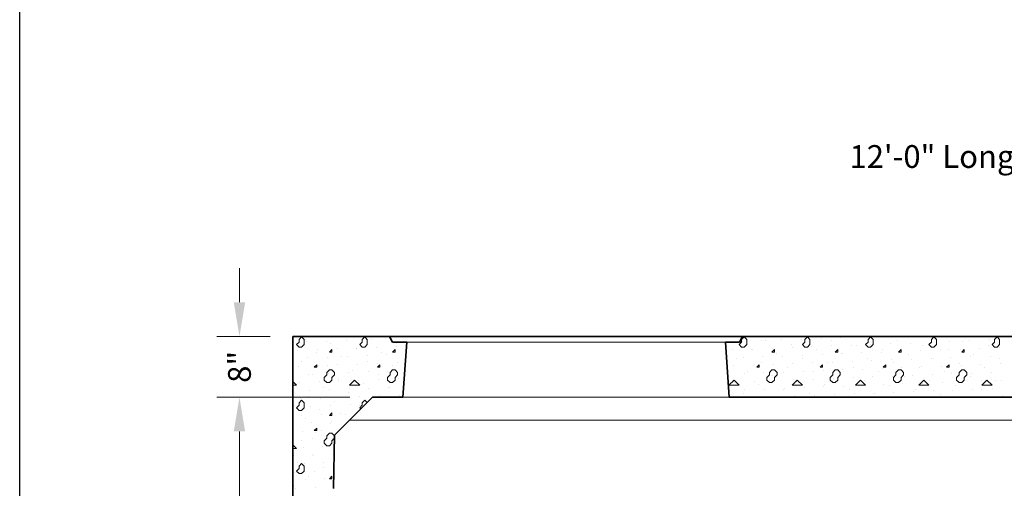
# Model space of a CAD drawing. Units: inches. Extents: x -204 to 732, y -26 to 502.
# Drawn here: x 324 to 454, y 201 to 263 of the extents above; entities that cross this region are included whole.
import ezdxf

# ---------------------------------------------------------------- set-up
doc = ezdxf.new("R2010")
doc.units = ezdxf.units.IN
doc.header["$LTSCALE"] = 0.5
doc.header["$MEASUREMENT"] = 0
for name, color, linetype, lineweight in [('Concrete-Hatching', 8, 'Continuous', 13), ('Concrete-Lt', 14, 'Continuous', 15), ('Concrete-Thick', 1, 'Continuous', 35), ('Dimensions-Text', 7, 'Continuous', 15)]:
    doc.layers.add(name, color=color, linetype=linetype, lineweight=lineweight)
doc.styles.add('OLDCASTLE', font='simplex.shx')
doc.dimstyles.new('Oldcastle', dxfattribs={"dimscale": 48, "dimtxt": 0.0625, "dimasz": 0.09375, "dimexe": 0.0625, "dimexo": 0.0625, "dimgap": 0.0625, "dimtad": 0, "dimdec": 4, "dimzin": 3, "dimdsep": 46, "dimlunit": 4, "dimtxsty": 'OLDCASTLE', "dimcen": 0.0625, "dimclrd": 256, "dimclre": 256, "dimclrt": 256, "dimadec": 0, "dimazin": 0, "dimtfac": 0.7, "dimtdec": 4, "dimtofl": 0, "dimtmove": 0, "dimatfit": 3, "dimfxl": 1, "dimtolj": 1, "dimtzin": 0, "dimlwd": -1, "dimlwe": -1, "dimarcsym": 0})

# ---------------------------------------------------------------- blocks, each defined once
blk = doc.blocks.new('CB')
at = {"layer": 'Defpoints'}
blk.add_lwpolyline([(4.25, -0.5391), (-4.25, -0.5391), (-4.25, 10.4609), (4.25, 10.4609)], close=True, dxfattribs=at)
blk = doc.blocks.new('*X12')
at = {"color": 0}
for p, q in [((38.33, 235), (38.67, 235.33)), ((38.33, 235), (38.67, 234.67)), ((38.67, 235.67), (39, 236)), ((38.67, 235.33), (38.67, 235.67)), ((39, 236), (39.33, 235.67)), ((39, 234.67), (39.33, 235)), ((39.33, 235), (39.33, 235.67)), ((39.49, 235.72), (39.49, 235.72)), ((39.71, 235.36), (39.71, 235.36)), ((42.32, 235.46), (42.32, 235.46)), ((42.86, 235.12), (42.86, 235.12)), ((44.92, 235.56), (44.92, 235.56)), ((46.67, 235), (47, 235.33)), ((46.67, 235), (47, 234.67)), ((47, 235.67), (47.33, 236)), ((47, 235.33), (47, 235.67)), ((47.33, 236), (47.67, 235.67)), ((47.33, 234.67), (47.67, 235)), ((47.52, 235.66), (47.52, 235.66)), ((47.67, 235), (47.67, 235.67)), ((48.16, 235.69), (48.16, 235.69)), ((50.12, 235.76), (50.12, 235.76)), ((51.53, 235.1), (51.53, 235.1)), ((96.67, 235), (97, 235.33)), ((96.67, 235), (97, 234.67)), ((97, 235.67), (97.33, 236)), ((97, 235.33), (97, 235.67)), ((97.07, 235.42), (97.07, 235.42)), ((97.33, 236), (97.67, 235.67)), ((97.33, 234.67), (97.67, 235)), ((97.67, 235), (97.67, 235.67)), ((99.67, 235.52), (99.67, 235.52)), ((100.16, 235.53), (100.16, 235.53)), ((102.27, 235.62), (102.27, 235.62)), ((103.53, 234.94), (103.53, 234.94)), ((104.88, 235.72), (104.88, 235.72)), ((105, 235), (105.33, 235.33)), ((105, 235), (105.33, 234.67)), ((105.33, 235.67), (105.67, 236)), ((105.33, 235.33), (105.33, 235.67)), ((105.67, 236), (106, 235.67)), ((105.67, 234.67), (106, 235)), ((106, 235), (106, 235.67)), ((107.48, 235.82), (107.48, 235.82)), ((108.83, 235.51), (108.83, 235.51)), ((110.08, 235.92), (110.08, 235.92)), ((111.44, 234.91), (111.44, 234.91)), ((112.2, 234.92), (112.2, 234.92)), ((112.68, 236.02), (112.68, 236.02)), ((113.33, 235), (113.67, 235.33)), ((113.33, 235), (113.67, 234.67)), ((113.67, 235.67), (114, 236)), ((113.67, 235.33), (113.67, 235.67)), ((114, 236), (114.33, 235.67)), ((114, 234.67), (114.33, 235)), ((114.04, 235.01), (114.04, 235.01)), ((114.33, 235), (114.33, 235.67)), ((116.64, 235.11), (116.64, 235.11)), ((117.5, 235.48), (117.5, 235.48)), ((119.25, 235.2), (119.25, 235.2)), ((120.87, 234.89), (120.87, 234.89)), ((121.67, 235), (122, 235.33)), ((121.67, 235), (122, 234.67)), ((121.85, 235.3), (121.85, 235.3)), ((122, 235.67), (122.33, 236)), ((122, 235.33), (122, 235.67)), ((122.33, 236), (122.67, 235.67)), ((122.33, 234.67), (122.67, 235)), ((122.67, 235), (122.67, 235.67)), ((122.8, 236.05), (122.8, 236.05)), ((124.45, 235.4), (124.45, 235.4)), ((126.17, 235.46), (126.17, 235.46)), ((127.05, 235.5), (127.05, 235.5)), ((129.54, 234.86), (129.54, 234.86)), ((129.65, 235.6), (129.65, 235.6)), ((130, 235), (130.33, 235.33)), ((130, 235), (130.33, 234.67)), ((130.33, 235.67), (130.67, 236)), ((130.33, 235.33), (130.33, 235.67)), ((130.67, 236), (131, 235.67)), ((130.67, 234.67), (131, 235)), ((131, 235), (131, 235.67)), ((131.47, 236.02), (131.47, 236.02)), ((38.48, 234.25), (38.48, 234.25)), ((38.67, 234.67), (39, 234.67)), ((40.93, 233.96), (40.93, 233.96)), ((41.08, 234.35), (41.08, 234.35)), ((42.67, 234), (43, 234.33)), ((42.67, 234), (43, 234)), ((43, 234), (43, 234.33)), ((43.68, 234.44), (43.68, 234.44)), ((46.23, 234.53), (46.23, 234.53)), ((46.28, 234.54), (46.28, 234.54)), ((47, 234.67), (47.33, 234.67)), ((48.88, 234.64), (48.88, 234.64)), ((49.6, 233.94), (49.6, 233.94)), ((50.24, 233.63), (50.24, 233.63)), ((51, 234), (51.33, 234.33)), ((51, 234), (51.33, 234)), ((51.33, 234), (51.33, 234.33)), ((51.48, 234.74), (51.48, 234.74)), ((95.83, 234.31), (95.83, 234.31)), ((97, 234.67), (97.33, 234.67)), ((98.24, 234.37), (98.24, 234.37)), ((98.43, 234.41), (98.43, 234.41)), ((101, 234), (101.33, 234.33)), ((101, 234), (101.33, 234)), ((101.04, 234.51), (101.04, 234.51)), ((101.33, 234), (101.33, 234.33)), ((101.61, 233.78), (101.61, 233.78)), ((103.64, 234.61), (103.64, 234.61)), ((105, 233.59), (105, 233.59)), ((105.33, 234.67), (105.67, 234.67)), ((106.24, 234.71), (106.24, 234.71)), ((106.9, 234.35), (106.9, 234.35)), ((107.6, 233.69), (107.6, 233.69)), ((108.84, 234.81), (108.84, 234.81)), ((109.33, 234), (109.67, 234.33)), ((109.33, 234), (109.67, 234)), ((109.67, 234), (109.67, 234.33)), ((110.2, 233.79), (110.2, 233.79)), ((110.27, 233.76), (110.27, 233.76)), ((112.8, 233.89), (112.8, 233.89)), ((113.67, 234.67), (114, 234.67)), ((115.41, 233.99), (115.41, 233.99)), ((115.57, 234.32), (115.57, 234.32)), ((117.67, 234), (118, 234.33)), ((117.67, 234), (118, 234)), ((118, 234), (118, 234.33)), ((118.01, 234.09), (118.01, 234.09)), ((118.94, 233.73), (118.94, 233.73)), ((120.61, 234.19), (120.61, 234.19)), ((122, 234.67), (122.33, 234.67)), ((123.21, 234.29), (123.21, 234.29)), ((124.24, 234.3), (124.24, 234.3)), ((125.81, 234.39), (125.81, 234.39)), ((126, 234), (126.33, 234.33)), ((126, 234), (126.33, 234)), ((126.33, 234), (126.33, 234.33)), ((127.61, 233.7), (127.61, 233.7)), ((128.41, 234.49), (128.41, 234.49)), ((130.33, 234.67), (130.67, 234.67)), ((131.02, 234.59), (131.02, 234.59)), ((39, 232.81), (39, 232.81)), ((39.84, 233.23), (39.84, 233.23)), ((40.67, 232), (41, 232.33)), ((41, 232), (41, 232.33)), ((42.44, 233.33), (42.44, 233.33)), ((43.8, 232.31), (43.8, 232.31)), ((44.3, 233.37), (44.3, 233.37)), ((45.04, 233.43), (45.04, 233.43)), ((46.4, 232.41), (46.4, 232.41)), ((47.64, 233.53), (47.64, 233.53)), ((47.67, 232.78), (47.67, 232.78)), ((49, 232), (49.33, 232.33)), ((49.01, 232.51), (49.01, 232.51)), ((49.33, 232), (49.33, 232.33)), ((51.61, 232.61), (51.61, 232.61)), ((96.31, 233.22), (96.31, 233.22)), ((97.2, 233.29), (97.2, 233.29)), ((98.56, 232.28), (98.56, 232.28)), ((99, 232), (99.33, 232.33)), ((99.33, 232), (99.33, 232.33)), ((99.68, 232.62), (99.68, 232.62)), ((99.8, 233.39), (99.8, 233.39)), ((101.16, 232.38), (101.16, 232.38)), ((102.4, 233.49), (102.4, 233.49)), ((103.76, 232.48), (103.76, 232.48)), ((104.98, 233.19), (104.98, 233.19)), ((106.36, 232.58), (106.36, 232.58)), ((107.33, 232), (107.67, 232.33)), ((107.67, 232), (107.67, 232.33)), ((108.35, 232.6), (108.35, 232.6)), ((108.96, 232.68), (108.96, 232.68)), ((111.57, 232.78), (111.57, 232.78)), ((113.64, 233.16), (113.64, 233.16)), ((114.17, 232.87), (114.17, 232.87)), ((115.67, 232), (116, 232.33)), ((116, 232), (116, 232.33)), ((116.77, 232.97), (116.77, 232.97)), ((117.01, 232.57), (117.01, 232.57)), ((119.37, 233.07), (119.37, 233.07)), ((121.97, 233.17), (121.97, 233.17)), ((122.31, 233.14), (122.31, 233.14)), ((124, 232), (124.33, 232.33)), ((124.33, 232), (124.33, 232.33)), ((124.57, 233.27), (124.57, 233.27)), ((125.68, 232.55), (125.68, 232.55)), ((125.94, 232.26), (125.94, 232.26)), ((127.18, 233.37), (127.18, 233.37)), ((128.54, 232.36), (128.54, 232.36)), ((129.78, 233.47), (129.78, 233.47)), ((130.98, 233.11), (130.98, 233.11)), ((131.14, 232.46), (131.14, 232.46)), ((38.6, 232.11), (38.6, 232.11)), ((39.96, 231.1), (39.96, 231.1)), ((40.44, 231.05), (40.44, 231.05)), ((40.67, 232), (41, 232)), ((41.2, 232.21), (41.2, 232.21)), ((42, 230.67), (42.33, 231)), ((42.33, 231.33), (42.67, 231.67)), ((42.33, 231), (42.33, 231.33)), ((42.37, 232.21), (42.37, 232.21)), ((42.56, 231.2), (42.56, 231.2)), ((42.67, 231.67), (43, 231.67)), ((43, 231.67), (43.33, 231.33)), ((43, 230.67), (43.33, 231)), ((43.33, 231), (43.33, 231.33)), ((45.17, 231.3), (45.17, 231.3)), ((45.74, 231.62), (45.74, 231.62)), ((47.77, 231.4), (47.77, 231.4)), ((49, 232), (49.33, 232)), ((49.11, 231.03), (49.11, 231.03)), ((50.33, 230.67), (50.67, 231)), ((50.37, 231.5), (50.37, 231.5)), ((50.67, 231.33), (51, 231.67)), ((50.67, 231), (50.67, 231.33)), ((51, 231.67), (51.33, 231.67)), ((51.04, 232.19), (51.04, 232.19)), ((51.33, 231.67), (51.67, 231.33)), ((51.33, 230.67), (51.67, 231)), ((51.67, 231), (51.67, 231.33)), ((95.96, 232.18), (95.96, 232.18)), ((97.32, 231.16), (97.32, 231.16)), ((97.75, 231.46), (97.75, 231.46)), ((99, 232), (99.33, 232)), ((99.92, 231.26), (99.92, 231.26)), ((100.33, 230.67), (100.67, 231)), ((100.67, 231.33), (101, 231.67)), ((100.67, 231), (100.67, 231.33)), ((101, 231.67), (101.33, 231.67)), ((101.33, 231.67), (101.67, 231.33)), ((101.33, 230.67), (101.67, 231)), ((101.67, 231), (101.67, 231.33)), ((102.52, 231.36), (102.52, 231.36)), ((103.05, 232.03), (103.05, 232.03)), ((105.12, 231.46), (105.12, 231.46)), ((106.42, 231.44), (106.42, 231.44)), ((107.33, 232), (107.67, 232)), ((107.73, 231.56), (107.73, 231.56)), ((108.67, 230.67), (109, 231)), ((109, 231.33), (109.33, 231.67)), ((109, 231), (109, 231.33)), ((109.33, 231.67), (109.67, 231.67)), ((109.67, 231.67), (110, 231.33)), ((109.67, 230.67), (110, 231)), ((110, 231), (110, 231.33)), ((110.33, 231.66), (110.33, 231.66)), ((111.71, 232.01), (111.71, 232.01)), ((112.93, 231.76), (112.93, 231.76)), ((115.08, 231.41), (115.08, 231.41)), ((115.53, 231.86), (115.53, 231.86)), ((115.67, 232), (116, 232)), ((117, 230.67), (117.33, 231)), ((117.33, 231.33), (117.67, 231.67)), ((117.33, 231), (117.33, 231.33)), ((117.67, 231.67), (118, 231.67)), ((118, 231.67), (118.33, 231.33)), ((118, 230.67), (118.33, 231)), ((118.13, 231.96), (118.13, 231.96)), ((118.33, 231), (118.33, 231.33)), ((120.38, 231.98), (120.38, 231.98)), ((120.73, 232.06), (120.73, 232.06)), ((122.1, 231.04), (122.1, 231.04)), ((123.34, 232.16), (123.34, 232.16)), ((123.75, 231.39), (123.75, 231.39)), ((124, 232), (124.33, 232)), ((124.7, 231.14), (124.7, 231.14)), ((125.33, 230.67), (125.67, 231)), ((125.67, 231.33), (126, 231.67)), ((125.67, 231), (125.67, 231.33)), ((126, 231.67), (126.33, 231.67)), ((126.33, 231.67), (126.67, 231.33)), ((126.33, 230.67), (126.67, 231)), ((126.67, 231), (126.67, 231.33)), ((127.3, 231.24), (127.3, 231.24)), ((129.05, 231.95), (129.05, 231.95)), ((129.9, 231.34), (129.9, 231.34)), ((37.86, 230.14), (38.33, 229.67)), ((37.86, 229.67), (38.33, 229.67)), ((38.51, 229.9), (38.51, 229.9)), ((38.72, 229.98), (38.72, 229.98)), ((41.33, 230.08), (41.33, 230.08)), ((42, 230.33), (42, 230.67)), ((42, 230.33), (42.33, 230)), ((42.33, 230), (42.67, 230)), ((42.67, 230), (43, 230.33)), ((43, 230.33), (43, 230.67)), ((43, 230.33), (43, 230.67)), ((43.81, 230.46), (43.81, 230.46)), ((43.93, 230.18), (43.93, 230.18)), ((45.33, 229.67), (46, 230.33)), ((45.33, 229.67), (46.67, 229.67)), ((46, 230.33), (46.67, 229.67)), ((46.53, 230.28), (46.53, 230.28)), ((47.18, 229.87), (47.18, 229.87)), ((49.13, 230.38), (49.13, 230.38)), ((50.33, 230.33), (50.33, 230.67)), ((50.33, 230.33), (50.67, 230)), ((50.67, 230), (51, 230)), ((51, 230), (51.33, 230.33)), ((51.33, 230.33), (51.33, 230.67)), ((51.33, 230.33), (51.33, 230.67)), ((51.73, 230.48), (51.73, 230.48)), ((52.48, 230.44), (52.48, 230.44)), ((95.33, 229.67), (96, 230.33)), ((95.33, 229.67), (96.67, 229.67)), ((95.82, 230.31), (95.82, 230.31)), ((96, 230.33), (96.67, 229.67)), ((96.08, 230.05), (96.08, 230.05)), ((98.68, 230.15), (98.68, 230.15)), ((99.19, 229.71), (99.19, 229.71)), ((100.33, 230.33), (100.33, 230.67)), ((100.33, 230.33), (100.67, 230)), ((100.67, 230), (101, 230)), ((101, 230), (101.33, 230.33)), ((101.12, 230.87), (101.12, 230.87)), ((101.28, 230.25), (101.28, 230.25)), ((101.33, 230.33), (101.33, 230.67)), ((101.33, 230.33), (101.33, 230.67)), ((103.67, 229.67), (104.33, 230.33)), ((103.67, 229.67), (105, 229.67)), ((103.89, 230.35), (103.89, 230.35)), ((104.33, 230.33), (105, 229.67)), ((104.49, 230.28), (104.49, 230.28)), ((106.49, 230.44), (106.49, 230.44)), ((107.86, 229.69), (107.86, 229.69)), ((108.67, 230.33), (108.67, 230.67)), ((108.67, 230.33), (109, 230)), ((109, 230), (109.33, 230)), ((109.09, 230.54), (109.09, 230.54)), ((109.33, 230), (109.67, 230.33)), ((109.67, 230.33), (109.67, 230.67)), ((109.67, 230.33), (109.67, 230.67)), ((109.79, 230.85), (109.79, 230.85)), ((111.69, 230.64), (111.69, 230.64)), ((112, 229.67), (112.67, 230.33)), ((112, 229.67), (113.33, 229.67)), ((112.67, 230.33), (113.33, 229.67)), ((113.16, 230.25), (113.16, 230.25)), ((114.29, 230.74), (114.29, 230.74)), ((115.65, 229.73), (115.65, 229.73)), ((116.53, 229.66), (116.53, 229.66)), ((116.89, 230.84), (116.89, 230.84)), ((117, 230.33), (117, 230.67)), ((117, 230.33), (117.33, 230)), ((117.33, 230), (117.67, 230)), ((117.67, 230), (118, 230.33)), ((118, 230.33), (118, 230.67)), ((118, 230.33), (118, 230.67)), ((118.26, 229.83), (118.26, 229.83)), ((118.45, 230.82), (118.45, 230.82)), ((119.49, 230.94), (119.49, 230.94)), ((120.33, 229.67), (121, 230.33)), ((120.33, 229.67), (121.67, 229.67)), ((120.86, 229.93), (120.86, 229.93)), ((121, 230.33), (121.67, 229.67)), ((121.82, 230.23), (121.82, 230.23)), ((123.46, 230.03), (123.46, 230.03)), ((125.33, 230.33), (125.33, 230.67)), ((125.33, 230.33), (125.67, 230)), ((125.67, 230), (126, 230)), ((126, 230), (126.33, 230.33)), ((126.06, 230.13), (126.06, 230.13)), ((126.33, 230.33), (126.33, 230.67)), ((126.33, 230.33), (126.33, 230.67)), ((127.12, 230.79), (127.12, 230.79)), ((128.66, 230.23), (128.66, 230.23)), ((128.67, 229.67), (129.33, 230.33)), ((128.67, 229.67), (130, 229.67)), ((129.33, 230.33), (130, 229.67)), ((130.49, 230.2), (130.49, 230.2)), ((131.26, 230.33), (131.26, 230.33)), ((40.09, 228.97), (40.09, 228.97)), ((41.88, 229.3), (41.88, 229.3)), ((42.69, 229.07), (42.69, 229.07)), ((45.25, 228.71), (45.25, 228.71)), ((45.29, 229.17), (45.29, 229.17)), ((47.89, 229.27), (47.89, 229.27)), ((50.49, 229.37), (50.49, 229.37)), ((50.55, 229.28), (50.55, 229.28)), ((97.26, 228.55), (97.26, 228.55)), ((97.44, 229.03), (97.44, 229.03)), ((100.05, 229.13), (100.05, 229.13)), ((102.56, 229.12), (102.56, 229.12)), ((102.65, 229.23), (102.65, 229.23)), ((105.25, 229.33), (105.25, 229.33)), ((105.93, 228.53), (105.93, 228.53)), ((107.85, 229.43), (107.85, 229.43)), ((109.21, 228.41), (109.21, 228.41)), ((110.45, 229.53), (110.45, 229.53)), ((111.23, 229.1), (111.23, 229.1)), ((111.81, 228.51), (111.81, 228.51)), ((113.05, 229.63), (113.05, 229.63)), ((114.42, 228.61), (114.42, 228.61)), ((114.6, 228.5), (114.6, 228.5)), ((117.02, 228.71), (117.02, 228.71)), ((119.62, 228.81), (119.62, 228.81)), ((119.9, 229.07), (119.9, 229.07)), ((122.22, 228.91), (122.22, 228.91)), ((123.27, 228.48), (123.27, 228.48)), ((124.82, 229.01), (124.82, 229.01)), ((125.19, 229.64), (125.19, 229.64)), ((127.42, 229.11), (127.42, 229.11)), ((128.56, 229.04), (128.56, 229.04)), ((130.03, 229.21), (130.03, 229.21)), ((38.67, 227.33), (39, 227.67)), ((38.67, 227), (38.67, 227.33)), ((38.85, 227.85), (38.85, 227.85)), ((39, 227.67), (39.33, 227.33)), ((39.33, 226.67), (39.33, 227.33)), ((39.95, 228.14), (39.95, 228.14)), ((41.45, 227.95), (41.45, 227.95)), ((43.32, 227.55), (43.32, 227.55)), ((44.05, 228.05), (44.05, 228.05)), ((46.65, 228.15), (46.65, 228.15)), ((47, 227.33), (47.33, 227.67)), ((47, 227), (47, 227.33)), ((47.33, 227.67), (47.65, 227.35)), ((48.62, 228.12), (48.62, 228.12)), ((49.25, 228.25), (49.25, 228.25)), ((51.86, 228.35), (51.86, 228.35)), ((101.41, 228.11), (101.41, 228.11)), ((104.01, 228.21), (104.01, 228.21)), ((106.61, 228.31), (106.61, 228.31)), ((128.79, 228.1), (128.79, 228.1)), ((131.39, 228.2), (131.39, 228.2)), ((38.03, 226.99), (38.03, 226.99)), ((38.33, 226.67), (38.67, 227)), ((38.33, 226.67), (38.67, 226.33)), ((38.67, 226.33), (39, 226.33)), ((39, 226.33), (39.33, 226.67)), ((40.21, 226.84), (40.21, 226.84)), ((41.39, 226.39), (41.39, 226.39)), ((41.57, 225.82), (41.57, 225.82)), ((42.67, 225.67), (43, 226)), ((42.81, 226.94), (42.81, 226.94)), ((43, 225.67), (43, 226)), ((44.18, 225.92), (44.18, 225.92)), ((44.76, 225.8), (44.76, 225.8)), ((45.41, 227.04), (45.41, 227.04)), ((46.67, 226.67), (47, 227)), ((46.67, 226.67), (46.82, 226.52)), ((46.69, 226.96), (46.69, 226.96)), ((38.97, 225.72), (38.97, 225.72)), ((39.47, 225.23), (39.47, 225.23)), ((40.34, 224.71), (40.34, 224.71)), ((42.67, 225.67), (43, 225.67)), ((42.84, 224.64), (42.84, 224.64)), ((42.94, 224.81), (42.94, 224.81)), ((39.1, 223.59), (39.1, 223.59)), ((40.67, 223.67), (41, 224)), ((40.67, 223.67), (41, 223.67)), ((40.91, 223.48), (40.91, 223.48)), ((41, 223.67), (41, 224)), ((41.7, 223.69), (41.7, 223.69)), ((42.33, 223), (42.67, 223.33)), ((42.67, 223.33), (43, 223.33)), ((43, 223.33), (43.33, 223)), ((38.98, 222.32), (38.98, 222.32)), ((40.46, 222.58), (40.46, 222.58)), ((42, 222.33), (42.33, 222.67)), ((42, 222), (42, 222.33)), ((42, 222), (42.33, 221.67)), ((42.33, 222.67), (42.33, 223)), ((42.67, 221.67), (43, 222)), ((43, 222.33), (43.33, 222.67)), ((43, 222), (43, 222.33)), ((43, 222), (43, 222.33)), ((43.06, 222.68), (43.06, 222.68)), ((43.33, 222.67), (43.33, 223)), ((37.86, 221.8), (38.33, 221.33)), ((37.86, 221.33), (38.33, 221.33)), ((39.22, 221.46), (39.22, 221.46)), ((41.82, 221.56), (41.82, 221.56)), ((42.33, 221.67), (42.67, 221.67)), ((42.35, 221.73), (42.35, 221.73)), ((37.98, 220.35), (37.98, 220.35)), ((38.49, 219.41), (38.49, 219.41)), ((38.67, 219), (39, 219.33)), ((39, 219.33), (39.33, 219)), ((39.35, 219.33), (39.35, 219.33)), ((40.42, 220.57), (40.42, 220.57)), ((40.58, 220.45), (40.58, 220.45)), ((41.95, 219.43), (41.95, 219.43)), ((43.19, 220.55), (43.19, 220.55)), ((38.11, 218.21), (38.11, 218.21)), ((38.33, 218.33), (38.67, 218.67)), ((38.33, 218.33), (38.67, 218)), ((38.67, 218.67), (38.67, 219)), ((38.67, 218), (39, 218)), ((39, 218), (39.33, 218.33)), ((39.33, 218.33), (39.33, 219)), ((40.71, 218.31), (40.71, 218.31)), ((41.86, 218.82), (41.86, 218.82)), ((39.47, 217.2), (39.47, 217.2)), ((39.93, 217.66), (39.93, 217.66)), ((42.07, 217.3), (42.07, 217.3)), ((42.67, 217.33), (43, 217.67)), ((42.67, 217.33), (43, 217.33)), ((43, 217.33), (43, 217.67)), ((38, 216.5), (38, 216.5)), ((38.23, 216.08), (38.23, 216.08)), ((40.83, 216.18), (40.83, 216.18))]:
    blk.add_line(p, q, dxfattribs=at)
blk = doc.blocks.new('*D22')
at = {"layer": 'Defpoints', "color": 0, "transparency": 16777216}
for p in [(360, 221), (352.96, 213), (370.5, 213)]:
    blk.add_point(p, dxfattribs=at)
at = {"layer": 'Dimensions-Text', "transparency": 16777216}
for p, q in [((352.96, 225.5), (352.96, 230)), ((357, 221), (349.96, 221)), ((367.5, 213), (349.96, 213)), ((352.96, 208.5), (352.96, 204))]:
    blk.add_line(p, q, dxfattribs=at)
for points in [[(352.21, 225.5), (353.71, 225.5), (352.96, 221)], [(352.21, 208.5), (353.71, 208.5), (352.96, 213)]]:
    blk.add_solid(points, dxfattribs=at)
at = {"layer": 'Dimensions-Text', "transparency": 16777216, "insert": (352.96, 217), "char_height": 3, "attachment_point": 5, "rotation": 90, "style": 'OLDCASTLE'}
blk.add_mtext('\\A1;8"', dxfattribs=at)
blk = doc.blocks.new('*D23')
at = {"layer": 'Defpoints', "color": 0, "transparency": 16777216}
for p in [(370.5, 213), (352.96, 129), (370.5, 129)]:
    blk.add_point(p, dxfattribs=at)
at = {"layer": 'Dimensions-Text', "transparency": 16777216}
for p, q in [((367.5, 213), (349.96, 213)), ((352.96, 208.5), (352.96, 179.93)), ((352.96, 133.5), (352.96, 162.07)), ((367.5, 129), (349.96, 129))]:
    blk.add_line(p, q, dxfattribs=at)
for points in [[(352.21, 208.5), (353.71, 208.5), (352.96, 213)], [(352.21, 133.5), (353.71, 133.5), (352.96, 129)]]:
    blk.add_solid(points, dxfattribs=at)
at = {"layer": 'Dimensions-Text', "transparency": 16777216, "insert": (352.96, 171), "char_height": 3, "attachment_point": 5, "rotation": 90, "style": 'OLDCASTLE'}
blk.add_mtext('\\A1;7\'-0"', dxfattribs=at)

msp = doc.modelspace()

# ---------------------------------------------------------------- linework, layer by layer
at = {"layer": 'Concrete-Lt'}
for p, q in [((372.75, 221), (419.25, 221)), ((417, 220.25), (375, 220.25)), ((374.5, 213), (417.5, 213)), ((367.5, 210), (555.5, 210))]:
    msp.add_line(p, q, dxfattribs=at)
at = {"layer": 'Concrete-Thick'}
for p, q in [((360, 123), (360, 221)), ((563, 221), (360, 221)), ((373.125, 220.25), (372.75, 221)), ((418.875, 220.25), (419.25, 221)), ((375, 220.25), (373.125, 220.25)), ((375, 220.25), (374.5, 213)), ((417, 220.25), (417.5, 213)), ((417, 220.25), (418.875, 220.25)), ((365.5, 208), (370.5, 213)), ((370.5, 213), (374.5, 213)), ((417.5, 213), (505.5, 213)), ((365.5, 208), (365.35914, 201))]:
    msp.add_line(p, q, dxfattribs=at)
at = {"layer": 'Concrete-Thick', "color": 0}
msp.add_line((418.94772, 220.2143), (418.94772, 220.2143), dxfattribs=at)

# ---------------------------------------------------------------- block references
at = {"xscale": 48, "yscale": 48, "zscale": 48}
msp.add_blockref('CB', (528, 0), dxfattribs=at)
at = {"layer": 'Concrete-Hatching'}
msp.add_blockref('*X12', (322.1365, -15.06157), dxfattribs=at)

# ---------------------------------------------------------------- texts
at = {"layer": 'Dimensions-Text', "insert": (501.24391, 241.8059), "char_height": 3, "attachment_point": 6, "style": 'OLDCASTLE'}
msp.add_mtext('12\'-0" Long Galvanized "C" Channel\\P(3 Each Side)', dxfattribs=at)

# ---------------------------------------------------------------- dimensions: what is measured, and where the dimension line sits
at = {"layer": 'Dimensions-Text'}
dim = msp.add_linear_dim(base=(352.96088, 213), p1=(360, 221), p2=(370.5, 213), angle=90, dimstyle='Oldcastle', dxfattribs=at)
dim.commit()
dim.dimension.update_dxf_attribs({"geometry": '*D22', "text_midpoint": (352.96088, 217), "dimtype": 160})
dim = msp.add_linear_dim(base=(352.96088, 129), p1=(370.5, 213), p2=(370.5, 129), angle=90, dimstyle='Oldcastle', dxfattribs=at)
dim.commit()
dim.dimension.update_dxf_attribs({"geometry": '*D23', "text_midpoint": (352.96088, 171)})

# ---------------------------------------------------------------- leaders
at = {"layer": 'Dimensions-Text', "annotation_type": 0, "has_hookline": 1, "hookline_direction": 1, "text_width": 83.71429}
msp.add_leader([(521.53602, 191.82024), (508.74391, 241.8059), (504.24391, 241.8059)], dimstyle='Oldcastle', override={"dimtad": 0}, dxfattribs=at)

doc.saveas('drawing.dxf')
